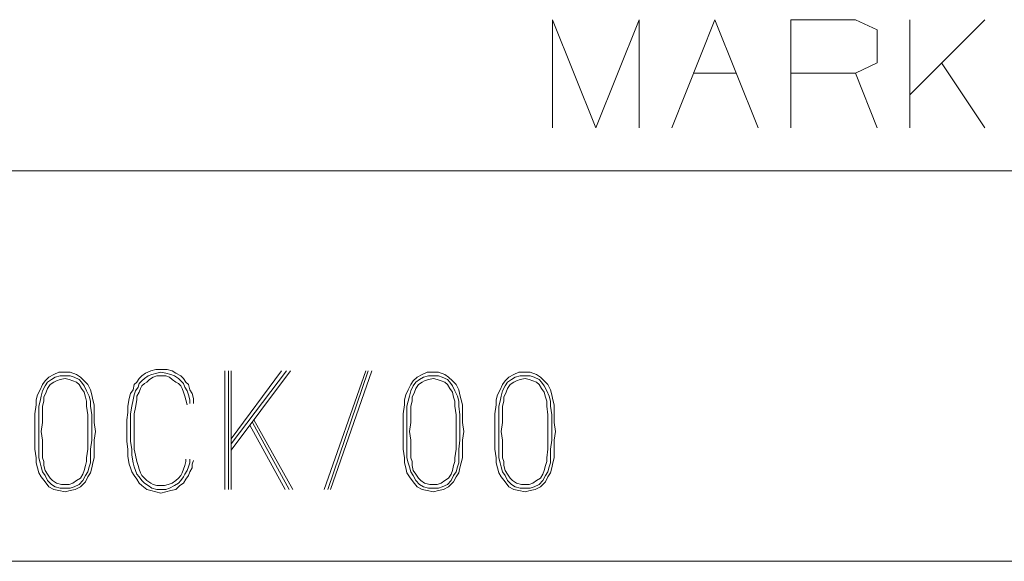
# Model space of a CAD drawing. Units: inches. Extents: x -0.1 to 17.1, y -0.1 to 11.1.
# Drawn here: x 13.6 to 14.2, y 1.7 to 2 of the extents above; entities that cross this region are included whole.
import ezdxf

# ---------------------------------------------------------------- set-up
doc = ezdxf.new("R2010")
doc.units = ezdxf.units.IN
doc.header["$MEASUREMENT"] = 0
doc.layers.add('Trimetric', color=7, linetype='CONTINUOUS', true_color=0xffffff)

msp = doc.modelspace()

# ---------------------------------------------------------------- linework, layer by layer
at = {"layer": 'Trimetric', "color": 18, "linetype": 'Continuous', "lineweight": 18}
for p, q in [((13.92356, 1.9699), (13.92356, 2.03917)), ((13.92356, 2.03917), (13.95126, 1.9699)), ((13.95126, 1.9699), (13.97897, 2.03917)), ((13.97897, 2.03917), (13.97897, 1.9699)), ((13.99983, 1.9699), (14.02753, 2.03917)), ((14.02753, 2.03917), (14.05524, 1.9699)), ((14.0761, 1.9699), (14.0761, 2.03917)), ((14.0761, 2.03917), (14.11766, 2.03917)), ((14.11766, 2.03917), (14.13151, 2.0326)), ((14.15237, 1.9699), (14.15237, 2.03917)), ((14.20049, 2.03917), (14.15237, 1.99104)), ((14.13151, 2.0326), (14.13151, 2.01146)), ((14.13151, 2.01146), (14.11766, 2.0049)), ((14.20049, 1.9699), (14.17278, 2.01146)), ((14.01368, 2.0049), (14.04139, 2.0049)), ((14.11766, 2.0049), (14.0761, 2.0049)), ((14.13151, 1.9699), (14.11766, 2.0049)), ((12.81103, 1.9424), (13.62353, 1.9424)), ((13.62353, 1.9424), (14.06103, 1.9424)), ((14.06103, 1.9424), (14.87353, 1.9424)), ((13.60073, 1.81035), (13.60396, 1.81196)), ((13.60396, 1.81196), (13.60719, 1.81358)), ((13.608, 1.81116), (13.60477, 1.81035)), ((13.60719, 1.81358), (13.61123, 1.81358)), ((13.61123, 1.81116), (13.608, 1.81116)), ((13.61123, 1.81358), (13.61447, 1.81358)), ((13.61447, 1.81116), (13.61123, 1.81116)), ((13.61447, 1.81358), (13.61851, 1.81196)), ((13.61689, 1.81035), (13.61447, 1.81116)), ((13.61851, 1.81196), (13.62093, 1.81035)), ((13.66032, 1.81116), (13.65871, 1.80954)), ((13.66275, 1.81277), (13.66032, 1.81116)), ((13.66194, 1.80954), (13.66436, 1.81116)), ((13.66598, 1.81439), (13.66275, 1.81277)), ((13.66436, 1.81116), (13.66679, 1.81196)), ((13.66921, 1.8152), (13.66598, 1.81439)), ((13.66679, 1.81196), (13.67002, 1.81277)), ((13.67002, 1.81116), (13.6676, 1.81035)), ((13.67245, 1.8152), (13.66921, 1.8152)), ((13.67002, 1.81277), (13.67245, 1.81358)), ((13.67245, 1.81116), (13.67002, 1.81116)), ((13.67649, 1.8152), (13.67245, 1.8152)), ((13.67245, 1.81358), (13.67568, 1.81277)), ((13.67568, 1.81116), (13.67245, 1.81116)), ((13.67568, 1.81277), (13.67891, 1.81196)), ((13.6781, 1.81035), (13.67568, 1.81116)), ((13.67972, 1.81439), (13.67649, 1.8152)), ((13.67891, 1.81196), (13.68133, 1.81116)), ((13.68214, 1.81277), (13.67972, 1.81439)), ((13.68133, 1.81116), (13.68376, 1.80954)), ((13.68537, 1.81116), (13.68214, 1.81277)), ((13.68699, 1.80954), (13.68537, 1.81116)), ((13.71346, 1.81439), (13.71346, 1.73843)), ((13.71588, 1.73843), (13.71588, 1.81439)), ((13.7175, 1.76348), (13.75548, 1.81439)), ((13.7175, 1.76752), (13.75305, 1.81439)), ((13.7175, 1.77075), (13.74982, 1.81439)), ((13.7175, 1.73843), (13.7175, 1.81439)), ((13.80376, 1.81439), (13.77709, 1.73843)), ((13.77952, 1.73843), (13.80538, 1.81439)), ((13.78113, 1.73843), (13.8078, 1.81439)), ((13.83669, 1.81035), (13.83992, 1.81196)), ((13.83992, 1.81196), (13.84315, 1.81358)), ((13.84396, 1.81116), (13.84073, 1.81035)), ((13.84315, 1.81358), (13.84719, 1.81358)), ((13.84719, 1.81116), (13.84396, 1.81116)), ((13.84719, 1.81358), (13.85042, 1.81358)), ((13.85042, 1.81116), (13.84719, 1.81116)), ((13.85042, 1.81358), (13.85446, 1.81196)), ((13.85285, 1.81035), (13.85042, 1.81116)), ((13.85446, 1.81196), (13.85689, 1.81035)), ((13.89548, 1.81035), (13.89871, 1.81196)), ((13.89871, 1.81196), (13.90194, 1.81358)), ((13.90275, 1.81116), (13.89952, 1.81035)), ((13.90194, 1.81358), (13.90598, 1.81358)), ((13.90598, 1.81116), (13.90275, 1.81116)), ((13.90598, 1.81358), (13.90921, 1.81358)), ((13.90921, 1.81116), (13.90598, 1.81116)), ((13.90921, 1.81358), (13.91325, 1.81196)), ((13.91164, 1.81035), (13.90921, 1.81116)), ((13.91325, 1.81196), (13.91568, 1.81035)), ((13.59507, 1.80227), (13.59669, 1.8055)), ((13.59669, 1.8055), (13.5983, 1.80792)), ((13.5983, 1.80469), (13.59669, 1.80146)), ((13.5983, 1.80792), (13.60073, 1.81035)), ((13.59992, 1.80712), (13.5983, 1.80469)), ((13.60234, 1.80873), (13.59992, 1.80712)), ((13.60154, 1.8055), (13.59992, 1.80307)), ((13.60396, 1.80712), (13.60154, 1.8055)), ((13.60477, 1.81035), (13.60234, 1.80873)), ((13.60558, 1.80792), (13.60396, 1.80712)), ((13.608, 1.80873), (13.60558, 1.80792)), ((13.61123, 1.80954), (13.608, 1.80873)), ((13.61366, 1.80873), (13.61123, 1.80954)), ((13.61608, 1.80792), (13.61366, 1.80873)), ((13.61851, 1.80712), (13.61608, 1.80792)), ((13.62012, 1.80873), (13.61689, 1.81035)), ((13.62012, 1.8055), (13.61851, 1.80712)), ((13.62174, 1.80712), (13.62012, 1.80873)), ((13.62174, 1.80307), (13.62012, 1.8055)), ((13.62093, 1.81035), (13.62335, 1.80792)), ((13.62335, 1.80469), (13.62174, 1.80712)), ((13.62335, 1.80792), (13.62578, 1.8055)), ((13.62497, 1.80146), (13.62335, 1.80469)), ((13.62578, 1.8055), (13.62739, 1.80227)), ((13.65548, 1.8055), (13.65467, 1.80227)), ((13.65709, 1.80712), (13.65548, 1.8055)), ((13.65871, 1.80954), (13.65709, 1.80712)), ((13.6579, 1.80388), (13.65871, 1.80631)), ((13.65871, 1.80631), (13.66032, 1.80792)), ((13.66032, 1.80469), (13.65952, 1.80307)), ((13.66032, 1.80792), (13.66194, 1.80954)), ((13.66194, 1.80631), (13.66032, 1.80469)), ((13.66356, 1.80712), (13.66194, 1.80631)), ((13.66517, 1.80873), (13.66356, 1.80712)), ((13.6676, 1.81035), (13.66517, 1.80873)), ((13.67972, 1.80873), (13.6781, 1.81035)), ((13.68214, 1.80712), (13.67972, 1.80873)), ((13.68376, 1.80631), (13.68214, 1.80712)), ((13.68376, 1.80954), (13.68537, 1.80792)), ((13.68537, 1.80469), (13.68376, 1.80631)), ((13.68537, 1.80792), (13.68699, 1.80631)), ((13.68618, 1.80307), (13.68537, 1.80469)), ((13.68861, 1.80712), (13.68699, 1.80954)), ((13.68699, 1.80631), (13.6878, 1.80388)), ((13.69022, 1.8055), (13.68861, 1.80712)), ((13.69103, 1.80227), (13.69022, 1.8055)), ((13.83103, 1.80227), (13.83265, 1.8055)), ((13.83265, 1.8055), (13.83426, 1.80792)), ((13.83426, 1.80469), (13.83265, 1.80146)), ((13.83426, 1.80792), (13.83669, 1.81035)), ((13.83588, 1.80712), (13.83426, 1.80469)), ((13.8383, 1.80873), (13.83588, 1.80712)), ((13.8375, 1.8055), (13.83588, 1.80307)), ((13.83992, 1.80712), (13.8375, 1.8055)), ((13.84073, 1.81035), (13.8383, 1.80873)), ((13.84154, 1.80792), (13.83992, 1.80712)), ((13.84396, 1.80873), (13.84154, 1.80792)), ((13.84719, 1.80954), (13.84396, 1.80873)), ((13.84962, 1.80873), (13.84719, 1.80954)), ((13.85204, 1.80792), (13.84962, 1.80873)), ((13.85446, 1.80712), (13.85204, 1.80792)), ((13.85608, 1.80873), (13.85285, 1.81035)), ((13.85608, 1.8055), (13.85446, 1.80712)), ((13.8577, 1.80712), (13.85608, 1.80873)), ((13.8577, 1.80307), (13.85608, 1.8055)), ((13.85689, 1.81035), (13.85931, 1.80792)), ((13.85931, 1.80469), (13.8577, 1.80712)), ((13.85931, 1.80792), (13.86174, 1.8055)), ((13.86093, 1.80146), (13.85931, 1.80469)), ((13.86174, 1.8055), (13.86335, 1.80227)), ((13.88982, 1.80227), (13.89143, 1.8055)), ((13.89143, 1.8055), (13.89305, 1.80792)), ((13.89305, 1.80469), (13.89143, 1.80146)), ((13.89305, 1.80792), (13.89548, 1.81035)), ((13.89467, 1.80712), (13.89305, 1.80469)), ((13.89709, 1.80873), (13.89467, 1.80712)), ((13.89628, 1.8055), (13.89467, 1.80307)), ((13.89871, 1.80712), (13.89628, 1.8055)), ((13.89952, 1.81035), (13.89709, 1.80873)), ((13.90032, 1.80792), (13.89871, 1.80712)), ((13.90275, 1.80873), (13.90032, 1.80792)), ((13.90598, 1.80954), (13.90275, 1.80873)), ((13.90841, 1.80873), (13.90598, 1.80954)), ((13.91083, 1.80792), (13.90841, 1.80873)), ((13.91325, 1.80712), (13.91083, 1.80792)), ((13.91487, 1.80873), (13.91164, 1.81035)), ((13.91487, 1.8055), (13.91325, 1.80712)), ((13.91649, 1.80712), (13.91487, 1.80873)), ((13.91649, 1.80307), (13.91487, 1.8055)), ((13.91568, 1.81035), (13.9181, 1.80792)), ((13.9181, 1.80469), (13.91649, 1.80712)), ((13.9181, 1.80792), (13.92053, 1.8055)), ((13.91972, 1.80146), (13.9181, 1.80469)), ((13.92053, 1.8055), (13.92214, 1.80227)), ((13.59265, 1.7958), (13.59346, 1.79903)), ((13.59346, 1.79903), (13.59507, 1.80227)), ((13.59588, 1.79823), (13.59507, 1.79499)), ((13.59669, 1.80146), (13.59588, 1.79823)), ((13.59911, 1.80065), (13.5975, 1.79742)), ((13.59992, 1.80307), (13.59911, 1.80065)), ((13.62335, 1.80065), (13.62174, 1.80307)), ((13.62416, 1.79742), (13.62335, 1.80065)), ((13.62659, 1.79823), (13.62497, 1.80146)), ((13.62739, 1.79499), (13.62659, 1.79823)), ((13.62739, 1.80227), (13.6282, 1.79903)), ((13.6282, 1.79903), (13.62901, 1.7958)), ((13.65305, 1.79984), (13.65224, 1.79661)), ((13.65467, 1.80227), (13.65305, 1.79984)), ((13.65467, 1.7958), (13.65548, 1.79903)), ((13.65548, 1.79903), (13.65628, 1.80146)), ((13.65628, 1.80146), (13.6579, 1.80388)), ((13.65871, 1.80065), (13.65709, 1.79823)), ((13.65709, 1.79823), (13.65709, 1.7958)), ((13.65952, 1.80307), (13.65871, 1.80065)), ((13.68699, 1.80065), (13.68618, 1.80307)), ((13.6878, 1.79823), (13.68699, 1.80065)), ((13.6878, 1.80388), (13.68941, 1.80146)), ((13.68861, 1.7958), (13.6878, 1.79823)), ((13.68941, 1.80146), (13.69022, 1.79903)), ((13.69022, 1.79903), (13.69103, 1.7958)), ((13.69265, 1.79984), (13.69103, 1.80227)), ((13.69346, 1.79661), (13.69265, 1.79984)), ((13.82861, 1.7958), (13.82941, 1.79903)), ((13.82941, 1.79903), (13.83103, 1.80227)), ((13.83184, 1.79823), (13.83103, 1.79499)), ((13.83265, 1.80146), (13.83184, 1.79823)), ((13.83507, 1.80065), (13.83346, 1.79742)), ((13.83588, 1.80307), (13.83507, 1.80065)), ((13.85931, 1.80065), (13.8577, 1.80307)), ((13.86012, 1.79742), (13.85931, 1.80065)), ((13.86255, 1.79823), (13.86093, 1.80146)), ((13.86335, 1.79499), (13.86255, 1.79823)), ((13.86335, 1.80227), (13.86416, 1.79903)), ((13.86416, 1.79903), (13.86497, 1.7958)), ((13.88739, 1.7958), (13.8882, 1.79903)), ((13.8882, 1.79903), (13.88982, 1.80227)), ((13.89063, 1.79823), (13.88982, 1.79499)), ((13.89143, 1.80146), (13.89063, 1.79823)), ((13.89386, 1.80065), (13.89224, 1.79742)), ((13.89467, 1.80307), (13.89386, 1.80065)), ((13.9181, 1.80065), (13.91649, 1.80307)), ((13.91891, 1.79742), (13.9181, 1.80065)), ((13.92133, 1.79823), (13.91972, 1.80146)), ((13.92214, 1.79499), (13.92133, 1.79823)), ((13.92214, 1.80227), (13.92295, 1.79903)), ((13.92295, 1.79903), (13.92376, 1.7958)), ((13.59184, 1.78691), (13.59265, 1.79257)), ((13.59265, 1.79257), (13.59265, 1.7958)), ((13.59507, 1.79499), (13.59426, 1.79176)), ((13.59426, 1.79176), (13.59426, 1.78611)), ((13.5975, 1.79499), (13.59669, 1.79176)), ((13.59669, 1.79176), (13.59669, 1.78611)), ((13.5975, 1.79742), (13.5975, 1.79499)), ((13.62497, 1.79499), (13.62416, 1.79742)), ((13.62497, 1.79176), (13.62497, 1.79499)), ((13.62578, 1.78611), (13.62497, 1.79176)), ((13.62739, 1.79176), (13.62739, 1.79499)), ((13.6282, 1.78611), (13.62739, 1.79176)), ((13.62901, 1.7958), (13.62982, 1.79257)), ((13.62982, 1.79257), (13.62982, 1.78691)), ((13.65224, 1.79661), (13.65143, 1.79176)), ((13.65143, 1.79176), (13.65143, 1.78772)), ((13.65305, 1.78691), (13.65386, 1.79176)), ((13.65386, 1.79176), (13.65467, 1.7958)), ((13.65709, 1.7958), (13.65628, 1.79095)), ((13.68941, 1.79257), (13.68861, 1.7958)), ((13.69103, 1.7958), (13.69103, 1.79338)), ((13.69346, 1.79338), (13.69346, 1.79661)), ((13.8278, 1.78691), (13.82861, 1.79257)), ((13.82861, 1.79257), (13.82861, 1.7958)), ((13.83103, 1.79499), (13.83022, 1.79176)), ((13.83022, 1.79176), (13.83022, 1.78611)), ((13.83346, 1.79499), (13.83265, 1.79176)), ((13.83265, 1.79176), (13.83265, 1.78611)), ((13.83346, 1.79742), (13.83346, 1.79499)), ((13.86093, 1.79499), (13.86012, 1.79742)), ((13.86093, 1.79176), (13.86093, 1.79499)), ((13.86174, 1.78611), (13.86093, 1.79176)), ((13.86335, 1.79176), (13.86335, 1.79499)), ((13.86416, 1.78611), (13.86335, 1.79176)), ((13.86497, 1.7958), (13.86578, 1.79257)), ((13.86578, 1.79257), (13.86578, 1.78691)), ((13.88659, 1.78691), (13.88739, 1.79257)), ((13.88739, 1.79257), (13.88739, 1.7958)), ((13.88982, 1.79499), (13.88901, 1.79176)), ((13.88901, 1.79176), (13.88901, 1.78611)), ((13.89224, 1.79499), (13.89143, 1.79176)), ((13.89143, 1.79176), (13.89143, 1.78611)), ((13.89224, 1.79742), (13.89224, 1.79499)), ((13.91972, 1.79499), (13.91891, 1.79742)), ((13.91972, 1.79176), (13.91972, 1.79499)), ((13.92053, 1.78611), (13.91972, 1.79176)), ((13.92214, 1.79176), (13.92214, 1.79499)), ((13.92295, 1.78611), (13.92214, 1.79176)), ((13.92376, 1.7958), (13.92457, 1.79257)), ((13.92457, 1.79257), (13.92457, 1.78691)), ((13.59184, 1.78126), (13.59184, 1.78691)), ((13.59426, 1.78611), (13.59426, 1.78126)), ((13.59669, 1.78611), (13.59669, 1.78126)), ((13.62578, 1.78126), (13.62578, 1.78611)), ((13.6282, 1.78126), (13.6282, 1.78611)), ((13.62982, 1.78691), (13.62982, 1.78126)), ((13.65143, 1.78772), (13.65063, 1.78287)), ((13.65305, 1.78287), (13.65305, 1.78691)), ((13.65628, 1.79095), (13.65548, 1.78691)), ((13.65548, 1.78691), (13.65548, 1.78206)), ((13.8278, 1.78126), (13.8278, 1.78691)), ((13.83022, 1.78611), (13.83022, 1.78126)), ((13.83265, 1.78611), (13.83265, 1.78126)), ((13.86174, 1.78126), (13.86174, 1.78611)), ((13.86416, 1.78126), (13.86416, 1.78611)), ((13.86578, 1.78691), (13.86578, 1.78126)), ((13.88659, 1.78126), (13.88659, 1.78691)), ((13.88901, 1.78611), (13.88901, 1.78126)), ((13.89143, 1.78611), (13.89143, 1.78126)), ((13.92053, 1.78126), (13.92053, 1.78611)), ((13.92295, 1.78126), (13.92295, 1.78611)), ((13.92457, 1.78691), (13.92457, 1.78126)), ((13.59184, 1.7756), (13.59184, 1.78126)), ((13.59426, 1.78126), (13.59426, 1.7756)), ((13.59669, 1.78126), (13.59588, 1.7756)), ((13.62578, 1.78126), (13.62578, 1.7756)), ((13.6282, 1.7756), (13.6282, 1.78126)), ((13.62982, 1.78126), (13.63063, 1.7756)), ((13.65063, 1.78287), (13.65063, 1.77802)), ((13.65305, 1.77802), (13.65305, 1.78287)), ((13.65548, 1.78206), (13.65548, 1.77802)), ((13.72962, 1.77964), (13.75224, 1.73843)), ((13.73123, 1.78126), (13.75467, 1.73843)), ((13.73204, 1.78287), (13.75709, 1.73843)), ((13.8278, 1.7756), (13.8278, 1.78126)), ((13.83022, 1.78126), (13.83022, 1.7756)), ((13.83265, 1.78126), (13.83184, 1.7756)), ((13.86174, 1.78126), (13.86174, 1.7756)), ((13.86416, 1.7756), (13.86416, 1.78126)), ((13.86578, 1.78126), (13.86659, 1.7756)), ((13.88659, 1.7756), (13.88659, 1.78126)), ((13.88901, 1.78126), (13.88901, 1.7756)), ((13.89143, 1.78126), (13.89063, 1.7756)), ((13.92053, 1.78126), (13.92053, 1.7756)), ((13.92295, 1.7756), (13.92295, 1.78126)), ((13.92457, 1.78126), (13.92537, 1.7756)), ((13.59184, 1.76994), (13.59184, 1.7756)), ((13.59426, 1.7756), (13.59426, 1.76994)), ((13.59588, 1.7756), (13.59669, 1.76994)), ((13.62578, 1.7756), (13.62578, 1.76994)), ((13.6282, 1.76994), (13.6282, 1.7756)), ((13.63063, 1.7756), (13.62982, 1.76994)), ((13.65063, 1.77802), (13.65063, 1.77318)), ((13.65063, 1.77318), (13.65063, 1.76914)), ((13.65305, 1.77318), (13.65305, 1.77802)), ((13.65305, 1.76914), (13.65305, 1.77318)), ((13.65548, 1.77802), (13.65548, 1.77318)), ((13.65548, 1.77318), (13.65548, 1.76914)), ((13.8278, 1.76994), (13.8278, 1.7756)), ((13.83022, 1.7756), (13.83022, 1.76994)), ((13.83184, 1.7756), (13.83265, 1.76994)), ((13.86174, 1.7756), (13.86174, 1.76994)), ((13.86416, 1.76994), (13.86416, 1.7756)), ((13.86659, 1.7756), (13.86578, 1.76994)), ((13.88659, 1.76994), (13.88659, 1.7756)), ((13.88901, 1.7756), (13.88901, 1.76994)), ((13.89063, 1.7756), (13.89143, 1.76994)), ((13.92053, 1.7756), (13.92053, 1.76994)), ((13.92295, 1.76994), (13.92295, 1.7756)), ((13.92537, 1.7756), (13.92457, 1.76994)), ((13.59184, 1.76429), (13.59184, 1.76994)), ((13.59426, 1.76994), (13.59426, 1.76429)), ((13.59669, 1.76994), (13.59669, 1.76429)), ((13.62578, 1.76429), (13.62578, 1.76994)), ((13.62739, 1.76429), (13.6282, 1.76994)), ((13.62982, 1.76994), (13.62982, 1.76429)), ((13.65063, 1.76914), (13.65143, 1.76429)), ((13.65386, 1.76429), (13.65305, 1.76914)), ((13.65548, 1.76914), (13.65548, 1.76429)), ((13.8278, 1.76429), (13.8278, 1.76994)), ((13.83022, 1.76994), (13.83022, 1.76429)), ((13.83265, 1.76994), (13.83265, 1.76429)), ((13.86174, 1.76429), (13.86174, 1.76994)), ((13.86335, 1.76429), (13.86416, 1.76994)), ((13.86578, 1.76994), (13.86578, 1.76429)), ((13.88659, 1.76429), (13.88659, 1.76994)), ((13.88901, 1.76994), (13.88901, 1.76429)), ((13.89143, 1.76994), (13.89143, 1.76429)), ((13.92053, 1.76429), (13.92053, 1.76994)), ((13.92214, 1.76429), (13.92295, 1.76994)), ((13.92457, 1.76994), (13.92457, 1.76429)), ((13.59265, 1.75863), (13.59184, 1.76429)), ((13.59426, 1.76429), (13.59426, 1.75863)), ((13.59669, 1.76429), (13.59669, 1.75863)), ((13.62497, 1.75863), (13.62578, 1.76429)), ((13.62739, 1.75863), (13.62739, 1.76429)), ((13.62982, 1.76429), (13.62982, 1.75863)), ((13.65143, 1.76429), (13.65143, 1.75944)), ((13.65386, 1.76025), (13.65386, 1.76429)), ((13.65467, 1.7554), (13.65386, 1.76025)), ((13.65548, 1.76429), (13.65628, 1.76025)), ((13.65628, 1.76025), (13.65709, 1.75621)), ((13.82861, 1.75863), (13.8278, 1.76429)), ((13.83022, 1.76429), (13.83022, 1.75863)), ((13.83265, 1.76429), (13.83265, 1.75863)), ((13.86093, 1.75863), (13.86174, 1.76429)), ((13.86335, 1.75863), (13.86335, 1.76429)), ((13.86578, 1.76429), (13.86578, 1.75863)), ((13.88739, 1.75863), (13.88659, 1.76429)), ((13.88901, 1.76429), (13.88901, 1.75863)), ((13.89143, 1.76429), (13.89143, 1.75863)), ((13.91972, 1.75863), (13.92053, 1.76429)), ((13.92214, 1.75863), (13.92214, 1.76429)), ((13.92457, 1.76429), (13.92457, 1.75863)), ((13.59265, 1.7554), (13.59265, 1.75863)), ((13.59346, 1.75217), (13.59265, 1.7554)), ((13.59426, 1.75863), (13.59507, 1.7554)), ((13.59507, 1.7554), (13.59588, 1.75297)), ((13.59669, 1.75863), (13.5975, 1.75621)), ((13.5975, 1.75621), (13.5975, 1.75378)), ((13.62416, 1.75378), (13.62497, 1.75621)), ((13.62497, 1.75621), (13.62497, 1.75863)), ((13.62659, 1.75297), (13.62739, 1.7554)), ((13.62739, 1.7554), (13.62739, 1.75863)), ((13.62901, 1.7554), (13.6282, 1.75217)), ((13.62982, 1.75863), (13.62901, 1.7554)), ((13.65143, 1.75944), (13.65224, 1.75459)), ((13.65224, 1.75459), (13.65305, 1.75217)), ((13.65548, 1.75297), (13.65467, 1.7554)), ((13.65709, 1.75621), (13.6579, 1.75378)), ((13.6878, 1.75378), (13.68861, 1.75621)), ((13.68861, 1.75621), (13.68861, 1.75782)), ((13.69103, 1.7554), (13.69022, 1.75297)), ((13.69103, 1.75782), (13.69103, 1.7554)), ((13.69265, 1.75459), (13.69346, 1.75701)), ((13.69265, 1.75217), (13.69265, 1.75459)), ((13.82861, 1.7554), (13.82861, 1.75863)), ((13.82941, 1.75217), (13.82861, 1.7554)), ((13.83022, 1.75863), (13.83103, 1.7554)), ((13.83103, 1.7554), (13.83184, 1.75297)), ((13.83265, 1.75863), (13.83346, 1.75621)), ((13.83346, 1.75621), (13.83346, 1.75378)), ((13.86012, 1.75378), (13.86093, 1.75621)), ((13.86093, 1.75621), (13.86093, 1.75863)), ((13.86255, 1.75297), (13.86335, 1.7554)), ((13.86335, 1.7554), (13.86335, 1.75863)), ((13.86497, 1.7554), (13.86416, 1.75217)), ((13.86578, 1.75863), (13.86497, 1.7554)), ((13.88739, 1.7554), (13.88739, 1.75863)), ((13.8882, 1.75217), (13.88739, 1.7554)), ((13.88901, 1.75863), (13.88982, 1.7554)), ((13.88982, 1.7554), (13.89063, 1.75297)), ((13.89143, 1.75863), (13.89224, 1.75621)), ((13.89224, 1.75621), (13.89224, 1.75378)), ((13.91891, 1.75378), (13.91972, 1.75621)), ((13.91972, 1.75621), (13.91972, 1.75863)), ((13.92133, 1.75297), (13.92214, 1.7554)), ((13.92214, 1.7554), (13.92214, 1.75863)), ((13.92376, 1.7554), (13.92295, 1.75217)), ((13.92457, 1.75863), (13.92376, 1.7554)), ((13.59426, 1.74893), (13.59346, 1.75217)), ((13.59588, 1.74651), (13.59426, 1.74893)), ((13.59588, 1.75297), (13.59669, 1.74974)), ((13.59669, 1.74974), (13.5983, 1.74732)), ((13.5975, 1.75378), (13.5983, 1.75055)), ((13.5983, 1.75055), (13.59992, 1.74813)), ((13.59992, 1.74813), (13.60154, 1.7457)), ((13.62093, 1.7457), (13.62255, 1.74813)), ((13.62255, 1.74813), (13.62335, 1.75055)), ((13.62335, 1.75055), (13.62416, 1.75378)), ((13.62416, 1.74732), (13.62578, 1.74974)), ((13.62578, 1.74974), (13.62659, 1.75297)), ((13.62739, 1.74893), (13.62578, 1.74651)), ((13.6282, 1.75217), (13.62739, 1.74893)), ((13.65305, 1.75217), (13.65386, 1.74974)), ((13.65386, 1.74974), (13.65548, 1.74732)), ((13.65628, 1.75055), (13.65548, 1.75297)), ((13.65709, 1.74813), (13.65628, 1.75055)), ((13.65871, 1.74651), (13.65709, 1.74813)), ((13.6579, 1.75378), (13.65871, 1.75136)), ((13.65871, 1.75136), (13.65952, 1.74893)), ((13.65952, 1.74893), (13.66032, 1.74732)), ((13.68537, 1.74732), (13.68618, 1.74893)), ((13.68618, 1.74893), (13.68699, 1.75136)), ((13.68699, 1.75136), (13.6878, 1.75378)), ((13.6878, 1.74813), (13.68699, 1.74651)), ((13.68941, 1.75055), (13.6878, 1.74813)), ((13.69022, 1.75297), (13.68941, 1.75055)), ((13.69022, 1.74732), (13.69103, 1.74974)), ((13.69103, 1.74974), (13.69265, 1.75217)), ((13.83022, 1.74893), (13.82941, 1.75217)), ((13.83184, 1.74651), (13.83022, 1.74893)), ((13.83184, 1.75297), (13.83265, 1.74974)), ((13.83265, 1.74974), (13.83426, 1.74732)), ((13.83346, 1.75378), (13.83426, 1.75055)), ((13.83426, 1.75055), (13.83588, 1.74813)), ((13.83588, 1.74813), (13.8375, 1.7457)), ((13.85689, 1.7457), (13.85851, 1.74813)), ((13.85851, 1.74813), (13.85931, 1.75055)), ((13.85931, 1.75055), (13.86012, 1.75378)), ((13.86012, 1.74732), (13.86174, 1.74974)), ((13.86174, 1.74974), (13.86255, 1.75297)), ((13.86335, 1.74893), (13.86174, 1.74651)), ((13.86416, 1.75217), (13.86335, 1.74893)), ((13.88901, 1.74893), (13.8882, 1.75217)), ((13.89063, 1.74651), (13.88901, 1.74893)), ((13.89063, 1.75297), (13.89143, 1.74974)), ((13.89143, 1.74974), (13.89305, 1.74732)), ((13.89224, 1.75378), (13.89305, 1.75055)), ((13.89305, 1.75055), (13.89467, 1.74813)), ((13.89467, 1.74813), (13.89628, 1.7457)), ((13.91568, 1.7457), (13.91729, 1.74813)), ((13.91729, 1.74813), (13.9181, 1.75055)), ((13.9181, 1.75055), (13.91891, 1.75378)), ((13.91891, 1.74732), (13.92053, 1.74974)), ((13.92053, 1.74974), (13.92133, 1.75297)), ((13.92214, 1.74893), (13.92053, 1.74651)), ((13.92295, 1.75217), (13.92214, 1.74893)), ((13.5983, 1.74328), (13.59588, 1.74651)), ((13.5983, 1.74732), (13.59992, 1.74408)), ((13.60073, 1.74004), (13.5983, 1.74328)), ((13.59992, 1.74408), (13.60234, 1.74166)), ((13.60154, 1.7457), (13.60315, 1.74408)), ((13.60234, 1.74166), (13.60477, 1.74004)), ((13.60315, 1.74408), (13.60558, 1.74247)), ((13.60558, 1.74247), (13.60881, 1.74166)), ((13.60881, 1.74166), (13.61123, 1.74166)), ((13.61123, 1.74166), (13.61366, 1.74166)), ((13.61366, 1.74166), (13.61608, 1.74247)), ((13.61608, 1.74247), (13.61851, 1.74408)), ((13.61689, 1.74004), (13.62012, 1.74166)), ((13.61851, 1.74408), (13.62093, 1.7457)), ((13.62012, 1.74166), (13.62255, 1.74408)), ((13.62416, 1.74328), (13.62093, 1.74004)), ((13.62255, 1.74408), (13.62416, 1.74732)), ((13.62578, 1.74651), (13.62416, 1.74328)), ((13.65548, 1.74732), (13.65709, 1.74489)), ((13.65709, 1.74489), (13.65871, 1.74247)), ((13.66032, 1.74408), (13.65871, 1.74651)), ((13.65871, 1.74247), (13.66032, 1.74085)), ((13.66032, 1.74732), (13.66194, 1.7457)), ((13.66194, 1.74247), (13.66032, 1.74408)), ((13.66194, 1.7457), (13.66356, 1.74408)), ((13.66436, 1.74085), (13.66194, 1.74247)), ((13.66356, 1.74408), (13.66598, 1.74247)), ((13.66598, 1.74247), (13.6676, 1.74166)), ((13.6676, 1.74166), (13.67002, 1.74085)), ((13.67487, 1.74085), (13.67729, 1.74166)), ((13.67729, 1.74166), (13.67972, 1.74247)), ((13.67972, 1.74247), (13.68214, 1.74408)), ((13.68376, 1.74247), (13.68133, 1.74085)), ((13.68214, 1.74408), (13.68376, 1.7457)), ((13.68376, 1.7457), (13.68537, 1.74732)), ((13.68537, 1.74408), (13.68376, 1.74247)), ((13.68457, 1.74085), (13.68699, 1.74247)), ((13.68699, 1.74651), (13.68537, 1.74408)), ((13.68699, 1.74247), (13.68861, 1.74489)), ((13.68861, 1.74489), (13.69022, 1.74732)), ((13.83426, 1.74328), (13.83184, 1.74651)), ((13.83426, 1.74732), (13.83588, 1.74408)), ((13.83669, 1.74004), (13.83426, 1.74328)), ((13.83588, 1.74408), (13.8383, 1.74166)), ((13.8375, 1.7457), (13.83911, 1.74408)), ((13.8383, 1.74166), (13.84073, 1.74004)), ((13.83911, 1.74408), (13.84154, 1.74247)), ((13.84154, 1.74247), (13.84477, 1.74166)), ((13.84477, 1.74166), (13.84719, 1.74166)), ((13.84719, 1.74166), (13.84962, 1.74166)), ((13.84962, 1.74166), (13.85204, 1.74247)), ((13.85204, 1.74247), (13.85446, 1.74408)), ((13.85285, 1.74004), (13.85608, 1.74166)), ((13.85446, 1.74408), (13.85689, 1.7457)), ((13.85608, 1.74166), (13.85851, 1.74408)), ((13.86012, 1.74328), (13.85689, 1.74004)), ((13.85851, 1.74408), (13.86012, 1.74732)), ((13.86174, 1.74651), (13.86012, 1.74328)), ((13.89305, 1.74328), (13.89063, 1.74651)), ((13.89305, 1.74732), (13.89467, 1.74408)), ((13.89548, 1.74004), (13.89305, 1.74328)), ((13.89467, 1.74408), (13.89709, 1.74166)), ((13.89628, 1.7457), (13.8979, 1.74408)), ((13.89709, 1.74166), (13.89952, 1.74004)), ((13.8979, 1.74408), (13.90032, 1.74247)), ((13.90032, 1.74247), (13.90356, 1.74166)), ((13.90356, 1.74166), (13.90598, 1.74166)), ((13.90598, 1.74166), (13.90841, 1.74166)), ((13.90841, 1.74166), (13.91083, 1.74247)), ((13.91083, 1.74247), (13.91325, 1.74408)), ((13.91164, 1.74004), (13.91487, 1.74166)), ((13.91325, 1.74408), (13.91568, 1.7457)), ((13.91487, 1.74166), (13.91729, 1.74408)), ((13.91891, 1.74328), (13.91568, 1.74004)), ((13.91729, 1.74408), (13.91891, 1.74732)), ((13.92053, 1.74651), (13.91891, 1.74328)), ((13.60396, 1.73843), (13.60073, 1.74004)), ((13.60719, 1.73762), (13.60396, 1.73843)), ((13.60477, 1.74004), (13.608, 1.73924)), ((13.61123, 1.73681), (13.60719, 1.73762)), ((13.608, 1.73924), (13.61123, 1.73924)), ((13.61123, 1.73924), (13.61447, 1.73924)), ((13.61447, 1.73762), (13.61123, 1.73681)), ((13.61447, 1.73924), (13.61689, 1.74004)), ((13.6177, 1.73843), (13.61447, 1.73762)), ((13.62093, 1.74004), (13.6177, 1.73843)), ((13.66032, 1.74085), (13.66356, 1.73843)), ((13.66356, 1.73843), (13.66598, 1.73762)), ((13.66679, 1.73924), (13.66436, 1.74085)), ((13.66598, 1.73762), (13.66921, 1.73681)), ((13.67002, 1.73843), (13.66679, 1.73924)), ((13.66921, 1.73681), (13.67245, 1.736)), ((13.67002, 1.74085), (13.67245, 1.74085)), ((13.67245, 1.73843), (13.67002, 1.73843)), ((13.67245, 1.74085), (13.67487, 1.74085)), ((13.67568, 1.73843), (13.67245, 1.73843)), ((13.67245, 1.736), (13.67568, 1.73681)), ((13.6781, 1.73924), (13.67568, 1.73843)), ((13.67568, 1.73681), (13.67891, 1.73762)), ((13.68133, 1.74085), (13.6781, 1.73924)), ((13.67891, 1.73762), (13.68214, 1.73843)), ((13.68214, 1.73843), (13.68457, 1.74085)), ((13.83992, 1.73843), (13.83669, 1.74004)), ((13.84315, 1.73762), (13.83992, 1.73843)), ((13.84073, 1.74004), (13.84396, 1.73924)), ((13.84719, 1.73681), (13.84315, 1.73762)), ((13.84396, 1.73924), (13.84719, 1.73924)), ((13.84719, 1.73924), (13.85042, 1.73924)), ((13.85042, 1.73762), (13.84719, 1.73681)), ((13.85042, 1.73924), (13.85285, 1.74004)), ((13.85366, 1.73843), (13.85042, 1.73762)), ((13.85689, 1.74004), (13.85366, 1.73843)), ((13.89871, 1.73843), (13.89548, 1.74004)), ((13.90194, 1.73762), (13.89871, 1.73843)), ((13.89952, 1.74004), (13.90275, 1.73924)), ((13.90598, 1.73681), (13.90194, 1.73762)), ((13.90275, 1.73924), (13.90598, 1.73924)), ((13.90598, 1.73924), (13.90921, 1.73924)), ((13.90921, 1.73762), (13.90598, 1.73681)), ((13.90921, 1.73924), (13.91164, 1.74004)), ((13.91245, 1.73843), (13.90921, 1.73762)), ((13.91568, 1.74004), (13.91245, 1.73843)), ((12.81103, 1.6924), (13.62353, 1.6924)), ((13.62353, 1.6924), (14.06103, 1.6924)), ((14.06103, 1.6924), (14.87353, 1.6924))]:
    msp.add_line(p, q, dxfattribs=at)

doc.saveas('drawing.dxf')
